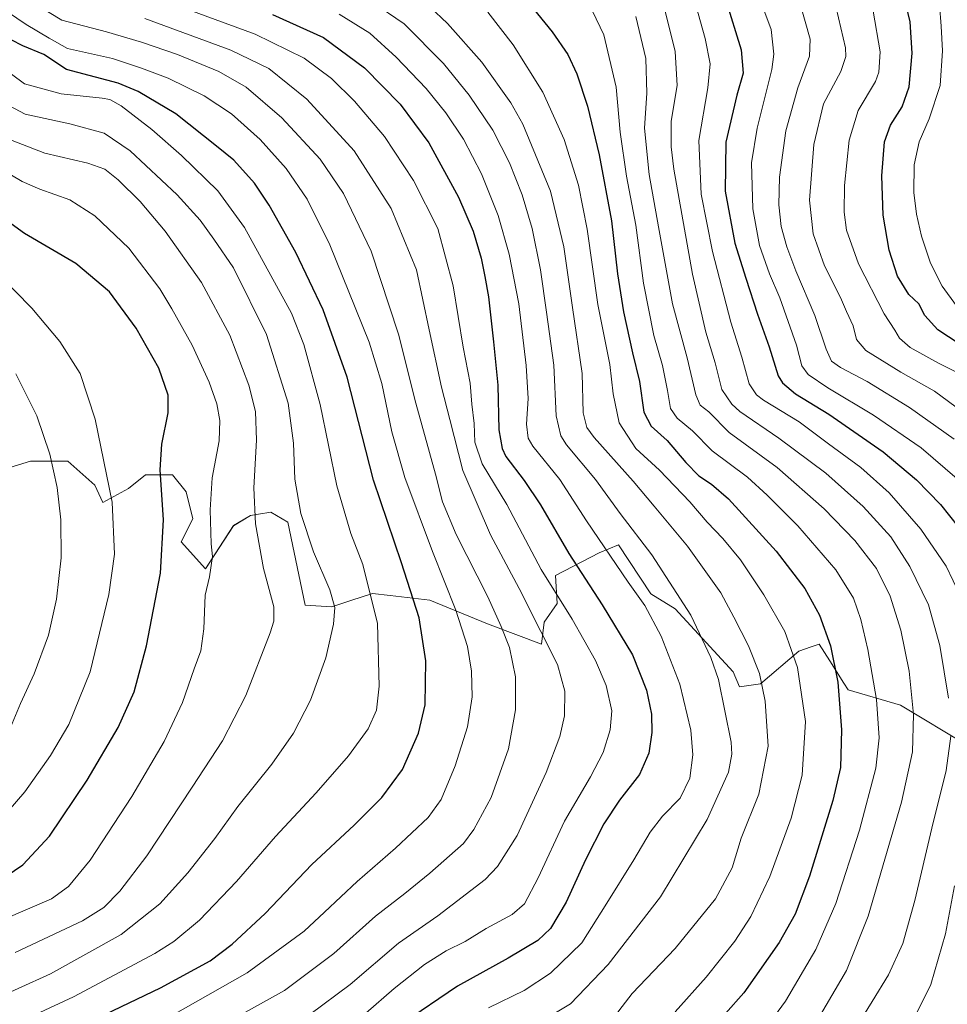
# Model space of a CAD drawing. Units: metres. Extents: x 617010 to 620442, y 4768762 to 4771135.
# Drawn here: x 618983 to 619275, y 4770655 to 4770965 of the extents above; entities that cross this region are included whole.
import ezdxf

# ---------------------------------------------------------------- set-up
doc = ezdxf.new("R2010")
doc.units = ezdxf.units.M
doc.header["$MEASUREMENT"] = 0
for name, color, linetype, lineweight in [('Arbolado forestal CxS', 92, 'Continuous', 0), ('Curva de nivel maestra', 36, 'Continuous', 30), ('Curva de nivel normal', 36, 'Continuous', 0), ('Pastizal CxS', 92, 'Continuous', 0)]:
    doc.layers.add(name, color=color, linetype=linetype, lineweight=lineweight)

# ---------------------------------------------------------------- blocks, each defined once
blk = doc.blocks.new('*U150')
at = {"layer": 'Arbolado forestal CxS', "color": 92, "linetype": 'Continuous', "lineweight": 0}
blk.add_polyline3d([(619281.9665, 4770736.7249, 631.2315), (619260.6415, 4770749.5295, 640.7909), (619244.1781, 4770754.3737, 647.8272), (619242.8549, 4770756.4571, 648.3492), (619238.3563, 4770763.5359, 649.875), (619235.0519, 4770768.7355, 650.8463), (619232.5283, 4770767.8931, 652.0114), (619228.6537, 4770766.6015, 653.7995), (619216.5687, 4770756.2779, 659.5607), (619209.9035, 4770755.3267, 662.3413), (619207.9993, 4770760.0847, 662.6642), (619189.6911, 4770779.8723, 666.5459), (619182.0347, 4770784.6575, 668.2912), (619171.8217, 4770800.0555, 668.1769), (619165.7461, 4770797.5437, 671.1133), (619151.9461, 4770790.4227, 678.4613), (619152.5347, 4770781.5933, 680.7883), (619148.4145, 4770775.7063, 683.8785), (619147.6187, 4770768.7365, 685.5574), (619130.5589, 4770775.1381, 691.2915), (619112.4329, 4770782.6069, 697.4736), (619099.8671, 4770784.0861, 702.3219), (619094.3071, 4770784.7417, 704.4598), (619087.5005, 4770782.4711, 707.7356), (619081.5113, 4770780.4731, 709.5139), (619073.1201, 4770781.0171, 711.9776), (619067.6501, 4770807.1479, 710.9451), (619062.3189, 4770810.3483, 712.4197), (619061.0187, 4770810.1315, 712.8602), (619059.6897, 4770809.9099, 713.3075), (619055.9219, 4770809.2825, 714.6032), (619050.5903, 4770806.0805, 716.6181), (619041.7147, 4770792.4375, 719.5463), (619034.1011, 4770801.0021, 722.2518), (619037.7951, 4770808.2145, 721.1307), (619035.6631, 4770816.7507, 721.7084), (619031.3985, 4770822.0847, 723.0656), (619022.8677, 4770822.0849, 725.8771), (619017.5377, 4770817.8177, 727.7417), (619009.3579, 4770813.3747, 730.4587), (619006.8741, 4770818.8837, 730.9289), (618998.3443, 4770826.3531, 733.0277), (618986.6155, 4770826.3531, 736.4873), (618975.9531, 4770823.1519, 739.6737)], dxfattribs=at)
blk = doc.blocks.new('*U172')
at = {"layer": 'Curva de nivel normal', "color": 36, "linetype": 'Continuous', "lineweight": 0}
blk.add_polyline3d([(618978.77, 4770738.73, 735), (618983.42, 4770750.11, 735), (618987.73, 4770759.45, 735), (618992.29, 4770771.63, 735), (618994.86, 4770782.95, 735), (618996.26, 4770795.95, 735), (618996.2, 4770807.91, 735), (618995.04, 4770818.12, 735), (618992.66, 4770828.58, 735), (618988.59, 4770840.7, 735), (618982.05, 4770853.89, 735)], dxfattribs=at)
blk = doc.blocks.new('*U177')
at = {"layer": 'Curva de nivel normal', "color": 36, "linetype": 'Continuous', "lineweight": 0}
blk.add_polyline3d([(619026.19, 4770649.03, 695), (619054.85, 4770665.29, 695), (619072.85, 4770678.33, 695), (619079.19, 4770684.36, 695), (619089.54, 4770694, 695), (619101.62, 4770704.5, 695), (619111.88, 4770714.21, 695), (619116.01, 4770719.84, 695), (619120.35, 4770730.48, 695), (619124.23, 4770742.75, 695), (619125.71, 4770752.17, 695), (619125.53, 4770760.21, 695), (619124.28, 4770768.06, 695), (619120.64, 4770779.47, 695), (619113.2, 4770797.95, 695), (619104.49, 4770821.29, 695), (619100.43, 4770835.58, 695), (619097.25, 4770850.85, 695), (619093.27, 4770863.88, 695), (619086.86, 4770879.67, 695), (619080.86, 4770894.49, 695), (619073.78, 4770908.92, 695), (619067.16, 4770918.56, 695), (619058.93, 4770927.71, 695), (619049.92, 4770935.81, 695), (619041.29, 4770941.42, 695), (619029.94, 4770947.01, 695), (619021.58, 4770950.16, 695), (619012.45, 4770953.18, 695), (618998.24, 4770956.37, 695), (618992.49, 4770959.61, 695), (618985.29, 4770963.88, 695), (618970.79, 4770973.79, 695)], dxfattribs=at)
blk = doc.blocks.new('*U190')
at = {"layer": 'Curva de nivel normal', "color": 36, "linetype": 'Continuous', "lineweight": 0}
for points in [[(619246.82, 4770648.27, 635), (619251.69, 4770656.27, 635), (619256.88, 4770664.6, 635), (619261.35, 4770674.47, 635), (619265.16, 4770688.05, 635), (619270.52, 4770710.84, 635), (619275.08, 4770728.96, 635), (619276.48, 4770739.76, 635)], [(619275.81, 4770751.72, 635), (619273.07, 4770768.36, 635), (619269.45, 4770781.2, 635), (619263.63, 4770793.27, 635), (619257.58, 4770802.55, 635), (619248.86, 4770812.12, 635), (619237.11, 4770822.58, 635), (619222.35, 4770833.62, 635), (619210.06, 4770842, 635), (619207.48, 4770844.3, 635), (619204.4, 4770848.97, 635), (619202.27, 4770857.36, 635), (619199.34, 4770867.05, 635), (619195.13, 4770885.27, 635), (619189.29, 4770918.36, 635), (619188.38, 4770925.37, 635), (619188.45, 4770933.47, 635), (619190.27, 4770944.7, 635), (619189.63, 4770955.4, 635), (619185.46, 4770972.42, 635)]]:
    blk.add_polyline3d(points, dxfattribs=at)
blk = doc.blocks.new('*U194')
at = {"layer": 'Curva de nivel normal', "color": 36, "linetype": 'Continuous', "lineweight": 0}
for points in [[(619194.69, 4770975.38, 630), (619199.11, 4770959.52, 630), (619200.66, 4770951.56, 630), (619199.97, 4770943.95, 630), (619197.18, 4770927.41, 630), (619197.9, 4770910.46, 630), (619201.44, 4770892.38, 630), (619207.24, 4770870.13, 630), (619210.72, 4770859.14, 630), (619213.02, 4770850.77, 630), (619215.25, 4770847.24, 630), (619217.49, 4770845.56, 630), (619228.74, 4770838.83, 630), (619238.01, 4770831.9, 630), (619248.16, 4770824.44, 630), (619257.11, 4770816.46, 630), (619267.1, 4770804.98, 630), (619275.05, 4770793.34, 630), (619279.43, 4770784.11, 630)], [(619277.71, 4770692.62, 630), (619274.86, 4770677.55, 630), (619270.17, 4770661.58, 630), (619265.77, 4770652.66, 630)]]:
    blk.add_polyline3d(points, dxfattribs=at)
blk = doc.blocks.new('*U203')
at = {"layer": 'Curva de nivel normal', "color": 36, "linetype": 'Continuous', "lineweight": 0}
blk.add_polyline3d([(619279.18, 4770854.03, 605), (619272.62, 4770857.3, 605), (619263.72, 4770862.21, 605), (619260.37, 4770865.13, 605), (619258.88, 4770867.64, 605), (619255.5, 4770872.83, 605), (619247.47, 4770888.49, 605), (619243.69, 4770899.13, 605), (619242.88, 4770904.77, 605), (619242.99, 4770913.2, 605), (619244.52, 4770927.46, 605), (619247.36, 4770936.79, 605), (619252.76, 4770945.96, 605), (619253.82, 4770948.9, 605), (619254.26, 4770955.3, 605), (619252.01, 4770968.14, 605)], dxfattribs=at)
blk = doc.blocks.new('*U204')
at = {"layer": 'Curva de nivel normal', "color": 36, "linetype": 'Continuous', "lineweight": 0}
blk.add_polyline3d([(619217.17, 4770646.51, 645), (619224.4, 4770656.32, 645), (619234.04, 4770672.61, 645), (619240.3, 4770687.08, 645), (619247.74, 4770710.14, 645), (619252.84, 4770729.74, 645), (619253.93, 4770739.28, 645), (619253.05, 4770751.37, 645), (619250.38, 4770767.13, 645), (619248.14, 4770776.55, 645), (619245.82, 4770783.24, 645), (619240.28, 4770792.19, 645), (619228.27, 4770806.04, 645), (619218.69, 4770815.68, 645), (619212.5, 4770821.35, 645), (619201.32, 4770829.62, 645), (619195.1, 4770835.96, 645), (619190.34, 4770839.96, 645), (619188.17, 4770842.95, 645), (619187.28, 4770848.64, 645), (619185.65, 4770856.48, 645), (619182.93, 4770865.99, 645), (619179.71, 4770882.41, 645), (619177.28, 4770900.72, 645), (619174.35, 4770916.15, 645), (619172.32, 4770930.04, 645), (619171.1, 4770944.13, 645), (619167.21, 4770960.64, 645), (619163.67, 4770968.11, 645)], dxfattribs=at)
blk = doc.blocks.new('*U206')
at = {"layer": 'Curva de nivel normal', "color": 36, "linetype": 'Continuous', "lineweight": 0}
blk.add_polyline3d([(619277.54, 4770833.29, 615), (619263.51, 4770843.27, 615), (619250.21, 4770851.47, 615), (619241.76, 4770855.84, 615), (619238.97, 4770857.89, 615), (619237.26, 4770861.68, 615), (619233.71, 4770872.26, 615), (619227.74, 4770886.35, 615), (619224.88, 4770893.88, 615), (619223.12, 4770900.3, 615), (619222.32, 4770907.07, 615), (619222.56, 4770915.84, 615), (619224.54, 4770930.38, 615), (619228.34, 4770943.93, 615), (619231.96, 4770953.94, 615), (619232.21, 4770959.31, 615), (619229.03, 4770970.37, 615)], dxfattribs=at)
blk = doc.blocks.new('*U211')
at = {"layer": 'Curva de nivel normal', "color": 36, "linetype": 'Continuous', "lineweight": 0}
blk.add_polyline3d([(619280.19, 4770841.96, 610), (619271.38, 4770848.48, 610), (619260.74, 4770854.46, 610), (619249.79, 4770861.24, 610), (619246.77, 4770864.73, 610), (619245.77, 4770869, 610), (619243.7, 4770873.58, 610), (619241.79, 4770877.92, 610), (619236.69, 4770887.96, 610), (619233.14, 4770897.95, 610), (619232.01, 4770908.56, 610), (619233.33, 4770926.17, 610), (619236.37, 4770938.88, 610), (619241.83, 4770949.13, 610), (619243.4, 4770953.79, 610), (619243.3, 4770956.52, 610), (619240.38, 4770969.13, 610)], dxfattribs=at)
blk = doc.blocks.new('*U220')
at = {"layer": 'Curva de nivel normal', "color": 36, "linetype": 'Continuous', "lineweight": 0}
blk.add_polyline3d([(619074.63, 4770652.18, 685), (619087.35, 4770661.62, 685), (619102.52, 4770674.56, 685), (619114.91, 4770683.18, 685), (619129.85, 4770694.67, 685), (619133.7, 4770698.72, 685), (619139.95, 4770708.5, 685), (619149, 4770728.38, 685), (619153.36, 4770739.64, 685), (619154.85, 4770746.23, 685), (619154.93, 4770754.01, 685), (619152.62, 4770762.37, 685), (619147.38, 4770772.8, 685), (619140.58, 4770786.31, 685), (619131.53, 4770803.21, 685), (619122.76, 4770823.47, 685), (619118.75, 4770839.51, 685), (619116.05, 4770849.74, 685), (619112.24, 4770867.77, 685), (619108.2, 4770886.62, 685), (619100.22, 4770905.93, 685), (619088.52, 4770924.09, 685), (619073.65, 4770940.43, 685), (619061.64, 4770950.09, 685), (619049.75, 4770955.78, 685), (619022.66, 4770965.76, 685)], dxfattribs=at)
blk = doc.blocks.new('*U222')
at = {"layer": 'Curva de nivel normal', "color": 36, "linetype": 'Continuous', "lineweight": 0}
blk.add_polyline3d([(618981.82, 4770671.66, 715), (619003, 4770681.61, 715), (619009.68, 4770685.86, 715), (619014.81, 4770690.95, 715), (619023.26, 4770702.13, 715), (619037.51, 4770723.74, 715), (619047.13, 4770738.28, 715), (619054.44, 4770752.61, 715), (619062.11, 4770772.35, 715), (619063.29, 4770776, 715), (619063.23, 4770780.57, 715), (619060.04, 4770792.61, 715), (619057.44, 4770806.63, 715), (619057.01, 4770817.98, 715), (619057.81, 4770833.02, 715), (619057.5, 4770842.06, 715), (619055.38, 4770850.32, 715), (619049.38, 4770866.06, 715), (619040.45, 4770882.7, 715), (619029.01, 4770898.82, 715), (619021.14, 4770908.15, 715), (619014.21, 4770914.96, 715), (619010, 4770918.34, 715), (619004.63, 4770920.25, 715), (618991.11, 4770923.34, 715), (618980.84, 4770927.37, 715)], dxfattribs=at)
blk = doc.blocks.new('*U227')
at = {"layer": 'Curva de nivel normal', "color": 36, "linetype": 'Continuous', "lineweight": 0}
blk.add_polyline3d([(619023.85, 4770973.22, 680), (619057.41, 4770960.85, 680), (619072.8, 4770953.35, 680), (619081.42, 4770946.86, 680), (619088.72, 4770939.82, 680), (619098.1, 4770928.63, 680), (619107.3, 4770914.74, 680), (619114.88, 4770899.64, 680), (619119.79, 4770881.61, 680), (619122.92, 4770862.3, 680), (619125.11, 4770850.98, 680), (619125.68, 4770844.3, 680), (619126.34, 4770838.29, 680), (619126.6, 4770832.34, 680), (619128.94, 4770825.57, 680), (619136.68, 4770812.78, 680), (619147.43, 4770792.27, 680), (619157.22, 4770776.65, 680), (619164.56, 4770763.65, 680), (619167.94, 4770755.72, 680), (619169.76, 4770747.77, 680), (619169.24, 4770741.74, 680), (619166.99, 4770734.61, 680), (619163.04, 4770726.95, 680), (619154.81, 4770713.01, 680), (619146.51, 4770695.21, 680), (619142.26, 4770686.99, 680), (619138.29, 4770683.67, 680), (619130.19, 4770679.22, 680), (619123.52, 4770675.07, 680), (619117.52, 4770672.13, 680), (619110.72, 4770667.83, 680), (619101.15, 4770660.32, 680), (619092.29, 4770652.5, 680)], dxfattribs=at)
blk = doc.blocks.new('*U233')
at = {"layer": 'Curva de nivel normal', "color": 36, "linetype": 'Continuous', "lineweight": 0}
blk.add_polyline3d([(618983.65, 4770650.08, 705), (619000.21, 4770657.72, 705), (619025.78, 4770671.33, 705), (619031.76, 4770675.14, 705), (619039.85, 4770681.8, 705), (619051.51, 4770693.98, 705), (619063.76, 4770708.17, 705), (619076.65, 4770721.92, 705), (619086.8, 4770733.56, 705), (619092.93, 4770742.1, 705), (619095.65, 4770747.99, 705), (619096.49, 4770755.54, 705), (619095.91, 4770775.31, 705), (619091.3, 4770793.87, 705), (619087.56, 4770803.62, 705), (619083.1, 4770818.62, 705), (619077.86, 4770844.29, 705), (619072.67, 4770863.16, 705), (619068.8, 4770872.96, 705), (619054.02, 4770899.98, 705), (619045.66, 4770911.55, 705), (619034.2, 4770922.66, 705), (619024.86, 4770930.87, 705), (619015.21, 4770938.34, 705), (619011.56, 4770940.32, 705), (619009.18, 4770940.72, 705), (618996.31, 4770942.06, 705), (618984.68, 4770945.22, 705), (618975.97, 4770951.63, 705)], dxfattribs=at)
blk = doc.blocks.new('*U234')
at = {"layer": 'Curva de nivel normal', "color": 36, "linetype": 'Continuous', "lineweight": 0}
blk.add_polyline3d([(619130.84, 4770654.22, 670), (619142.13, 4770659.67, 670), (619150.4, 4770665.1, 670), (619160.24, 4770674.67, 670), (619168.12, 4770687.24, 670), (619176.62, 4770700.83, 670), (619181.83, 4770709.56, 670), (619185.73, 4770714.61, 670), (619191.3, 4770720.28, 670), (619194.28, 4770726.61, 670), (619195.29, 4770733.87, 670), (619194.59, 4770741.65, 670), (619191.16, 4770756.2, 670), (619185.23, 4770771.27, 670), (619180.08, 4770780.92, 670), (619174.85, 4770788.28, 670), (619161.71, 4770807.62, 670), (619153.32, 4770820.62, 670), (619144.82, 4770831.13, 670), (619143.41, 4770833.66, 670), (619142.84, 4770838.02, 670), (619143.42, 4770846.18, 670), (619142.8, 4770856.56, 670), (619140.43, 4770875.89, 670), (619137.39, 4770891.62, 670), (619133.98, 4770903.79, 670), (619128.67, 4770916.88, 670), (619122.96, 4770927.81, 670), (619117.49, 4770936.08, 670), (619111.29, 4770943.78, 670), (619101.85, 4770953.62, 670), (619093.49, 4770961.19, 670), (619083.8, 4770967.18, 670)], dxfattribs=at)
blk = doc.blocks.new('*U237')
at = {"layer": 'Curva de nivel normal', "color": 36, "linetype": 'Continuous', "lineweight": 0}
blk.add_polyline3d([(619278.49, 4770820.87, 620), (619267.13, 4770830.54, 620), (619252.12, 4770840.88, 620), (619237.78, 4770849.54, 620), (619231.62, 4770853.71, 620), (619229.61, 4770856.44, 620), (619227.91, 4770862.97, 620), (619222.63, 4770877.8, 620), (619219.39, 4770885.4, 620), (619216.26, 4770894.36, 620), (619214.15, 4770905.83, 620), (619213.76, 4770920.34, 620), (619215.56, 4770931.27, 620), (619220.15, 4770949.74, 620), (619220.75, 4770954.57, 620), (619219.91, 4770962.34, 620), (619214.04, 4770978.15, 620)], dxfattribs=at)
blk = doc.blocks.new('*U238')
at = {"layer": 'Curva de nivel normal', "color": 36, "linetype": 'Continuous', "lineweight": 0}
blk.add_polyline3d([(619278.27, 4770875.32, 595), (619273.74, 4770881.5, 595), (619270.1, 4770888.71, 595), (619267.22, 4770897.23, 595), (619265.67, 4770904.23, 595), (619264.86, 4770910.97, 595), (619264.94, 4770919.76, 595), (619266.58, 4770927, 595), (619269.7, 4770934.19, 595), (619273.13, 4770944.65, 595), (619273.91, 4770955.62, 595), (619273.43, 4770963.44, 595), (619272.96, 4770970.07, 595)], dxfattribs=at)
blk = doc.blocks.new('*U239')
at = {"layer": 'Curva de nivel normal', "color": 36, "linetype": 'Continuous', "lineweight": 0}
blk.add_polyline3d([(618976.36, 4770940.18, 710), (618984.95, 4770935.71, 710), (618998.99, 4770932.6, 710), (619009.79, 4770929.64, 710), (619018.04, 4770924.11, 710), (619032.83, 4770910.23, 710), (619040.05, 4770902.26, 710), (619044.32, 4770896.29, 710), (619050.57, 4770887.29, 710), (619060.99, 4770866.29, 710), (619067.73, 4770844.64, 710), (619069.46, 4770832.04, 710), (619069.89, 4770820.69, 710), (619071.73, 4770809.94, 710), (619075.79, 4770797.86, 710), (619080.92, 4770785.92, 710), (619082.43, 4770780.28, 710), (619082.04, 4770775.06, 710), (619079.68, 4770764.41, 710), (619074.86, 4770751.08, 710), (619069.48, 4770740.7, 710), (619062.63, 4770730.97, 710), (619051.96, 4770717.61, 710), (619044.71, 4770707.61, 710), (619036.21, 4770696.71, 710), (619027.38, 4770686.99, 710), (619015.23, 4770677.29, 710), (618992.94, 4770664.96, 710), (618962.31, 4770651.09, 710)], dxfattribs=at)
blk = doc.blocks.new('*U243')
at = {"layer": 'Curva de nivel normal', "color": 36, "linetype": 'Continuous', "lineweight": 0}
blk.add_polyline3d([(618962.84, 4770675.52, 720), (618993.22, 4770688.61, 720), (618998.56, 4770692.49, 720), (619005.37, 4770700.73, 720), (619018.52, 4770720.75, 720), (619028.72, 4770738.16, 720), (619034.48, 4770750.43, 720), (619038.16, 4770760.95, 720), (619040.23, 4770766.61, 720), (619041.24, 4770773.59, 720), (619041.62, 4770784.18, 720), (619042.99, 4770789.92, 720), (619043.98, 4770796.36, 720), (619043.57, 4770800.33, 720), (619043.17, 4770811.07, 720), (619043.84, 4770821.12, 720), (619046.07, 4770832.77, 720), (619046.29, 4770839.22, 720), (619045.28, 4770844.42, 720), (619042.87, 4770851.32, 720), (619037.54, 4770862.93, 720), (619031.09, 4770874.37, 720), (619027.39, 4770880.64, 720), (619017.62, 4770893.44, 720), (619006.9, 4770903.66, 720), (618999.04, 4770908.66, 720), (618989.54, 4770912.08, 720), (618984.01, 4770914.48, 720), (618980.65, 4770916.47, 720)], dxfattribs=at)
blk = doc.blocks.new('*U244')
at = {"layer": 'Curva de nivel normal', "color": 36, "linetype": 'Continuous', "lineweight": 0}
blk.add_polyline3d([(619235.42, 4770651.98, 640), (619243.66, 4770666.03, 640), (619250.48, 4770683.08, 640), (619261.02, 4770719.05, 640), (619264.45, 4770734.89, 640), (619264.76, 4770746.62, 640), (619263.38, 4770760.21, 640), (619260.81, 4770773.22, 640), (619257.44, 4770783.86, 640), (619253.14, 4770792.56, 640), (619246.32, 4770801.41, 640), (619236.66, 4770811.42, 640), (619221.76, 4770824.35, 640), (619206.7, 4770835.46, 640), (619200.33, 4770841.92, 640), (619197.58, 4770844.01, 640), (619196.19, 4770847.28, 640), (619193.48, 4770858.91, 640), (619188.85, 4770875.94, 640), (619184.45, 4770900.21, 640), (619181.54, 4770916.63, 640), (619180.07, 4770931.24, 640), (619180.8, 4770942.29, 640), (619180.44, 4770953.22, 640), (619177.24, 4770966.4, 640)], dxfattribs=at)
blk = doc.blocks.new('*U250')
at = {"layer": 'Curva de nivel normal', "color": 36, "linetype": 'Continuous', "lineweight": 0}
blk.add_polyline3d([(618974.18, 4770710.03, 730), (618984.84, 4770722.27, 730), (618992.97, 4770733.74, 730), (618998.7, 4770743.5, 730), (619005.43, 4770760.08, 730), (619011.28, 4770784.43, 730), (619013.12, 4770797.1, 730), (619012.34, 4770813.44, 730), (619007, 4770839.58, 730), (619002.27, 4770853.96, 730), (618995.84, 4770864.04, 730), (618987.07, 4770874.61, 730), (618976.44, 4770885.33, 730)], dxfattribs=at)
blk = doc.blocks.new('*U254')
at = {"layer": 'Curva de nivel normal', "color": 36, "linetype": 'Continuous', "lineweight": 0}
blk.add_polyline3d([(619130.7, 4770967.78, 655), (619138.62, 4770957.52, 655), (619148.01, 4770942.62, 655), (619154.76, 4770927.66, 655), (619159.19, 4770913.28, 655), (619161.93, 4770899.43, 655), (619165.3, 4770875.7, 655), (619169.05, 4770856.82, 655), (619170.18, 4770847.64, 655), (619172.09, 4770838.44, 655), (619177.33, 4770830.42, 655), (619184.77, 4770823.53, 655), (619194.32, 4770813.56, 655), (619199.73, 4770807.22, 655), (619204.65, 4770802.09, 655), (619210.22, 4770795.28, 655), (619217.65, 4770784.28, 655), (619224.18, 4770772.74, 655), (619228.24, 4770761.45, 655), (619230.72, 4770744.41, 655), (619229.73, 4770727.54, 655), (619226.26, 4770713.94, 655), (619219.55, 4770695.63, 655), (619213.54, 4770682.97, 655), (619208.46, 4770675.18, 655), (619199.4, 4770663.85, 655), (619189.66, 4770652.93, 655)], dxfattribs=at)
blk = doc.blocks.new('*U260')
at = {"layer": 'Curva de nivel normal', "color": 36, "linetype": 'Continuous', "lineweight": 0}
blk.add_polyline3d([(619168.42, 4770648.82, 660), (619176.16, 4770658.76, 660), (619189.72, 4770672.94, 660), (619202.38, 4770688.61, 660), (619207.64, 4770698.32, 660), (619210.49, 4770707.66, 660), (619216.04, 4770721.5, 660), (619218.95, 4770736.61, 660), (619218.08, 4770750.82, 660), (619216.24, 4770759.57, 660), (619212.8, 4770768.22, 660), (619208.2, 4770777.28, 660), (619204.11, 4770784.88, 660), (619193.59, 4770799.67, 660), (619183.09, 4770812.21, 660), (619176.41, 4770820.11, 660), (619164.15, 4770833.85, 660), (619161.9, 4770836.95, 660), (619160.71, 4770841.58, 660), (619160.38, 4770854, 660), (619157.3, 4770874.84, 660), (619154.62, 4770893.86, 660), (619150.43, 4770911.43, 660), (619141.74, 4770932.49, 660), (619137.88, 4770939.26, 660), (619128.78, 4770952.06, 660), (619117.98, 4770964.21, 660), (619112.36, 4770969.43, 660)], dxfattribs=at)
blk = doc.blocks.new('*U261')
at = {"layer": 'Curva de nivel normal', "color": 36, "linetype": 'Continuous', "lineweight": 0}
blk.add_polyline3d([(619041.34, 4770645.58, 690), (619066.58, 4770659.72, 690), (619082.21, 4770671.36, 690), (619095.31, 4770683.05, 690), (619104.52, 4770690.25, 690), (619112.41, 4770696.6, 690), (619122.98, 4770706.02, 690), (619126.26, 4770710.37, 690), (619131.74, 4770720.44, 690), (619137.2, 4770735.84, 690), (619139.34, 4770748.09, 690), (619139.4, 4770758.48, 690), (619137.46, 4770767.66, 690), (619134.83, 4770774.28, 690), (619130.72, 4770783.62, 690), (619120.7, 4770803.29, 690), (619116.41, 4770813.62, 690), (619114.19, 4770822.29, 690), (619108.01, 4770844.62, 690), (619102.58, 4770866.34, 690), (619093.93, 4770892.5, 690), (619085.26, 4770910.68, 690), (619077.82, 4770921.49, 690), (619065.8, 4770934.56, 690), (619054.52, 4770944.15, 690), (619045.95, 4770949.09, 690), (619032.92, 4770954.45, 690), (619021.62, 4770958.4, 690), (619010.52, 4770961.56, 690), (618996.51, 4770965.24, 690), (618985.52, 4770972.04, 690)], dxfattribs=at)
blk = doc.blocks.new('*U263')
at = {"layer": 'Curva de nivel normal', "color": 36, "linetype": 'Continuous', "lineweight": 0}
blk.add_polyline3d([(619146.91, 4770649.59, 665), (619156.66, 4770655.54, 665), (619168.62, 4770667.9, 665), (619185.04, 4770689.18, 665), (619199.77, 4770713.52, 665), (619206.45, 4770728.44, 665), (619207.54, 4770734.09, 665), (619207.27, 4770737.94, 665), (619203.28, 4770757.62, 665), (619200.94, 4770764.58, 665), (619194.64, 4770777.93, 665), (619182.38, 4770796.86, 665), (619172.4, 4770809.95, 665), (619164.6, 4770820.64, 665), (619155.42, 4770831.51, 665), (619153.66, 4770834.35, 665), (619152.24, 4770840.66, 665), (619151.43, 4770856.63, 665), (619149.16, 4770873.36, 665), (619147.26, 4770886.62, 665), (619144.62, 4770899.62, 665), (619141.51, 4770910.31, 665), (619137.52, 4770920.38, 665), (619132.22, 4770930.65, 665), (619124.82, 4770941.69, 665), (619116.72, 4770951.66, 665), (619104.3, 4770964.08, 665), (619094.17, 4770971.06, 665)], dxfattribs=at)
blk = doc.blocks.new('*U269')
at = {"layer": 'Curva de nivel maestra', "color": 36, "linetype": 'Continuous', "lineweight": 30}
blk.add_polyline3d([(618987.84, 4770641.51, 700), (619027.52, 4770660.51, 700), (619043.19, 4770669.07, 700), (619050.19, 4770674.28, 700), (619060.52, 4770683.9, 700), (619075.19, 4770699.41, 700), (619088.52, 4770711.76, 700), (619097.26, 4770720.48, 700), (619103.83, 4770729.28, 700), (619108.86, 4770740.71, 700), (619110.89, 4770749.61, 700), (619111.13, 4770763.54, 700), (619109.05, 4770777.06, 700), (619103.48, 4770794.41, 700), (619094.66, 4770820.4, 700), (619086.37, 4770852.89, 700), (619078.84, 4770874.02, 700), (619070.22, 4770892.06, 700), (619061.78, 4770907.06, 700), (619057.15, 4770913.92, 700), (619050.71, 4770921.15, 700), (619045.18, 4770925.61, 700), (619032.37, 4770935.81, 700), (619020.5, 4770942.85, 700), (619014.21, 4770945.45, 700), (618997.94, 4770949.7, 700), (618990.84, 4770954.42, 700), (618984.18, 4770957.18, 700), (618976.78, 4770960.97, 700)], dxfattribs=at)
blk = doc.blocks.new('*U276')
at = {"layer": 'Curva de nivel maestra', "color": 36, "linetype": 'Continuous', "lineweight": 30}
blk.add_polyline3d([(619282.48, 4770861.19, 600), (619272.38, 4770867.72, 600), (619268.29, 4770872.23, 600), (619266.45, 4770875.93, 600), (619263.32, 4770878.87, 600), (619259.76, 4770884.61, 600), (619257.07, 4770892.86, 600), (619255.2, 4770903.89, 600), (619254.74, 4770916.22, 600), (619255.59, 4770926.97, 600), (619257.49, 4770932.26, 600), (619261.16, 4770937.96, 600), (619263.4, 4770944.24, 600), (619264.32, 4770954.87, 600), (619263.67, 4770964.77, 600), (619261.18, 4770975.33, 600)], dxfattribs=at)
blk = doc.blocks.new('*U277')
at = {"layer": 'Curva de nivel maestra', "color": 36, "linetype": 'Continuous', "lineweight": 30}
blk.add_polyline3d([(618978.94, 4770695.74, 725), (618984.23, 4770699.29, 725), (618992.62, 4770708.3, 725), (619004.48, 4770725.95, 725), (619014.28, 4770742.56, 725), (619019.31, 4770753.72, 725), (619023.11, 4770768.22, 725), (619027.55, 4770791.16, 725), (619028.48, 4770807.92, 725), (619027.51, 4770823.62, 725), (619027.98, 4770831.75, 725), (619029.95, 4770841.58, 725), (619029.96, 4770847.18, 725), (619027, 4770855.63, 725), (619019.88, 4770868.32, 725), (619011.46, 4770879.71, 725), (619000.94, 4770888.63, 725), (618984.7, 4770898.08, 725), (618970.07, 4770908.7, 725)], dxfattribs=at)
blk = doc.blocks.new('*U279')
at = {"layer": 'Curva de nivel maestra', "color": 36, "linetype": 'Continuous', "lineweight": 30}
blk.add_polyline3d([(619062.85, 4770967.02, 675), (619078.92, 4770959.78, 675), (619091.82, 4770950.25, 675), (619103.01, 4770938.82, 675), (619112.08, 4770926.67, 675), (619121.44, 4770909.58, 675), (619126.08, 4770898.85, 675), (619128.59, 4770890.36, 675), (619129.72, 4770884.59, 675), (619130.93, 4770878.11, 675), (619132.43, 4770863.97, 675), (619133.87, 4770850.31, 675), (619134.16, 4770836.29, 675), (619135.15, 4770830.34, 675), (619136.35, 4770827.9, 675), (619142.14, 4770820.27, 675), (619147.24, 4770812.66, 675), (619156.2, 4770797.29, 675), (619166.73, 4770781.17, 675), (619176.2, 4770765.4, 675), (619180.64, 4770754.28, 675), (619182.18, 4770746.69, 675), (619182.35, 4770740.93, 675), (619181.42, 4770734.44, 675), (619178.41, 4770727.74, 675), (619172.16, 4770719.59, 675), (619167.2, 4770712.2, 675), (619161.47, 4770700.86, 675), (619155.36, 4770687.47, 675), (619150.39, 4770679.24, 675), (619146.4, 4770675.45, 675), (619137.08, 4770669.84, 675), (619121.07, 4770661.02, 675), (619103.81, 4770649.3, 675)], dxfattribs=at)
blk = doc.blocks.new('*U283')
at = {"layer": 'Curva de nivel maestra', "color": 36, "linetype": 'Continuous', "lineweight": 30}
blk.add_polyline3d([(619142.6, 4770971.84, 650), (619150.92, 4770961.58, 650), (619155.83, 4770954.5, 650), (619158.68, 4770948.33, 650), (619162.09, 4770938.18, 650), (619165.74, 4770922.84, 650), (619169.64, 4770902.06, 650), (619171.51, 4770885.34, 650), (619173.36, 4770873.42, 650), (619176.24, 4770860.56, 650), (619178.46, 4770851.44, 650), (619179.81, 4770841.84, 650), (619182.13, 4770837.4, 650), (619187.16, 4770832.94, 650), (619193.02, 4770825.98, 650), (619197.18, 4770821.82, 650), (619201.11, 4770819.11, 650), (619206.53, 4770814.53, 650), (619221.46, 4770798.1, 650), (619230.51, 4770786.3, 650), (619235.11, 4770777.87, 650), (619238.59, 4770768.2, 650), (619240.91, 4770756.78, 650), (619242.07, 4770741.82, 650), (619241.74, 4770729.95, 650), (619239.3, 4770719.56, 650), (619231.99, 4770695.74, 650), (619227.43, 4770683.69, 650), (619222.46, 4770674.82, 650), (619211.35, 4770658.94, 650), (619193.98, 4770639.44, 650)], dxfattribs=at)
blk = doc.blocks.new('*U291')
at = {"layer": 'Curva de nivel maestra', "color": 36, "linetype": 'Continuous', "lineweight": 30}
blk.add_polyline3d([(619205.58, 4770971.97, 625), (619210.46, 4770955.97, 625), (619211.08, 4770948.54, 625), (619209.07, 4770941.61, 625), (619205.63, 4770926.87, 625), (619205.45, 4770911.46, 625), (619208.47, 4770895.02, 625), (619211.9, 4770883.99, 625), (619215.57, 4770872.66, 625), (619219.3, 4770862.4, 625), (619222.1, 4770853.22, 625), (619223.51, 4770851.03, 625), (619227.54, 4770847.64, 625), (619238.07, 4770841.16, 625), (619255.2, 4770829.29, 625), (619265.71, 4770820.53, 625), (619273.25, 4770812.73, 625), (619278.93, 4770805.58, 625)], dxfattribs=at)

msp = doc.modelspace()

# ---------------------------------------------------------------- linework, layer by layer
at = {"layer": 'Arbolado forestal CxS', "color": 92, "linetype": 'Continuous', "lineweight": 0}
msp.add_polyline3d([(619281.97, 4770736.72, 631.23), (619260.64, 4770749.53, 640.79), (619244.18, 4770754.37, 647.83), (619242.85, 4770756.46, 648.35), (619238.36, 4770763.54, 649.88), (619235.05, 4770768.74, 650.85), (619232.53, 4770767.89, 652.01), (619228.65, 4770766.6, 653.8), (619216.57, 4770756.28, 659.56), (619209.9, 4770755.33, 662.34), (619208, 4770760.08, 662.66), (619189.69, 4770779.87, 666.55), (619182.03, 4770784.66, 668.29), (619171.82, 4770800.06, 668.18), (619165.75, 4770797.54, 671.11), (619151.95, 4770790.42, 678.46), (619152.53, 4770781.59, 680.79), (619148.41, 4770775.71, 683.88), (619147.62, 4770768.74, 685.56), (619130.56, 4770775.14, 691.29), (619112.43, 4770782.61, 697.47), (619099.87, 4770784.09, 702.32), (619094.31, 4770784.74, 704.46), (619087.5, 4770782.47, 707.74), (619081.51, 4770780.47, 709.51), (619073.12, 4770781.02, 711.98), (619067.65, 4770807.15, 710.95), (619062.32, 4770810.35, 712.42), (619061.02, 4770810.13, 712.86), (619059.69, 4770809.91, 713.31), (619055.92, 4770809.28, 714.6), (619050.59, 4770806.08, 716.62), (619041.71, 4770792.44, 719.55), (619034.1, 4770801, 722.25), (619037.8, 4770808.21, 721.13), (619035.66, 4770816.75, 721.71), (619031.4, 4770822.08, 723.07), (619022.87, 4770822.08, 725.88), (619017.54, 4770817.82, 727.74), (619009.36, 4770813.37, 730.46), (619006.87, 4770818.88, 730.93), (618998.34, 4770826.35, 733.03), (618986.62, 4770826.35, 736.49), (618975.95, 4770823.15, 739.67)], dxfattribs=at)
at = {"layer": 'Pastizal CxS', "color": 92, "linetype": 'Continuous', "lineweight": 0}
for points in [[(618975.95, 4770823.15, 739.67), (618986.62, 4770826.35, 736.49), (618998.34, 4770826.35, 733.03), (619006.87, 4770818.88, 730.93), (619009.36, 4770813.37, 730.46), (619017.54, 4770817.82, 727.74), (619022.87, 4770822.08, 725.88), (619031.4, 4770822.08, 723.07), (619035.66, 4770816.75, 721.71), (619037.8, 4770808.21, 721.13), (619034.1, 4770801, 722.25), (619041.71, 4770792.44, 719.55), (619050.59, 4770806.08, 716.62), (619055.92, 4770809.28, 714.6), (619059.69, 4770809.91, 713.31), (619061.02, 4770810.13, 712.86), (619062.32, 4770810.35, 712.42), (619067.65, 4770807.15, 710.95), (619073.12, 4770781.02, 711.98), (619081.51, 4770780.47, 709.51), (619087.5, 4770782.47, 707.74), (619094.31, 4770784.74, 704.46), (619099.87, 4770784.09, 702.32), (619112.43, 4770782.61, 697.47), (619130.56, 4770775.14, 691.29), (619147.62, 4770768.74, 685.56), (619148.41, 4770775.71, 683.88), (619152.53, 4770781.59, 680.79), (619151.95, 4770790.42, 678.46), (619165.75, 4770797.54, 671.11), (619171.82, 4770800.06, 668.18), (619182.03, 4770784.66, 668.29), (619189.69, 4770779.87, 666.55), (619208, 4770760.08, 662.66), (619209.9, 4770755.33, 662.34), (619216.57, 4770756.28, 659.56), (619228.65, 4770766.6, 653.8), (619232.53, 4770767.89, 652.01), (619235.05, 4770768.74, 650.85), (619238.36, 4770763.54, 649.88), (619242.85, 4770756.46, 648.35), (619244.18, 4770754.37, 647.83), (619260.64, 4770749.53, 640.79), (619281.97, 4770736.72, 631.23)], [(619281.97, 4770736.72, 631.23), (619260.64, 4770749.53, 640.79), (619244.18, 4770754.37, 647.83), (619242.85, 4770756.46, 648.35), (619238.36, 4770763.54, 649.88), (619235.05, 4770768.74, 650.85), (619232.53, 4770767.89, 652.01), (619228.65, 4770766.6, 653.8), (619216.57, 4770756.28, 659.56), (619209.9, 4770755.33, 662.34), (619208, 4770760.08, 662.66), (619189.69, 4770779.87, 666.55), (619182.03, 4770784.66, 668.29), (619171.82, 4770800.06, 668.18), (619165.75, 4770797.54, 671.11), (619151.95, 4770790.42, 678.46), (619152.53, 4770781.59, 680.79), (619148.41, 4770775.71, 683.88), (619147.62, 4770768.74, 685.56), (619130.56, 4770775.14, 691.29), (619112.43, 4770782.61, 697.47), (619099.87, 4770784.09, 702.32), (619094.31, 4770784.74, 704.46), (619087.5, 4770782.47, 707.74), (619081.51, 4770780.47, 709.51), (619073.12, 4770781.02, 711.98), (619067.65, 4770807.15, 710.95), (619062.32, 4770810.35, 712.42), (619061.02, 4770810.13, 712.86), (619059.69, 4770809.91, 713.31), (619055.92, 4770809.28, 714.6), (619050.59, 4770806.08, 716.62), (619041.71, 4770792.44, 719.55), (619034.1, 4770801, 722.25), (619037.8, 4770808.21, 721.13), (619035.66, 4770816.75, 721.71), (619031.4, 4770822.08, 723.07), (619022.87, 4770822.08, 725.88), (619017.54, 4770817.82, 727.74), (619009.36, 4770813.37, 730.46), (619006.87, 4770818.88, 730.93), (618998.34, 4770826.35, 733.03), (618986.62, 4770826.35, 736.49), (618975.95, 4770823.15, 739.67)]]:
    msp.add_polyline3d(points, dxfattribs=at)

# ---------------------------------------------------------------- block references
at = {"layer": 'Arbolado forestal CxS', "color": 92, "linetype": 'Continuous', "lineweight": 0}
msp.add_blockref('*U150', (0, 0), dxfattribs=at)
at = {"layer": 'Curva de nivel maestra', "color": 36, "linetype": 'Continuous', "lineweight": 30}
for name in ['*U283', '*U291', '*U276', '*U269', '*U279', '*U277']:
    msp.add_blockref(name, (0, 0), dxfattribs=at)
at = {"layer": 'Curva de nivel normal', "color": 36, "linetype": 'Continuous', "lineweight": 0}
for name in ['*U204', '*U244', '*U190', '*U194', '*U237', '*U211', '*U203', '*U238', '*U206', '*U233', '*U177', '*U261', '*U220', '*U234', '*U263', '*U260', '*U254', '*U227', '*U239', '*U222', '*U172', '*U250', '*U243']:
    msp.add_blockref(name, (0, 0), dxfattribs=at)

doc.saveas('drawing.dxf')
